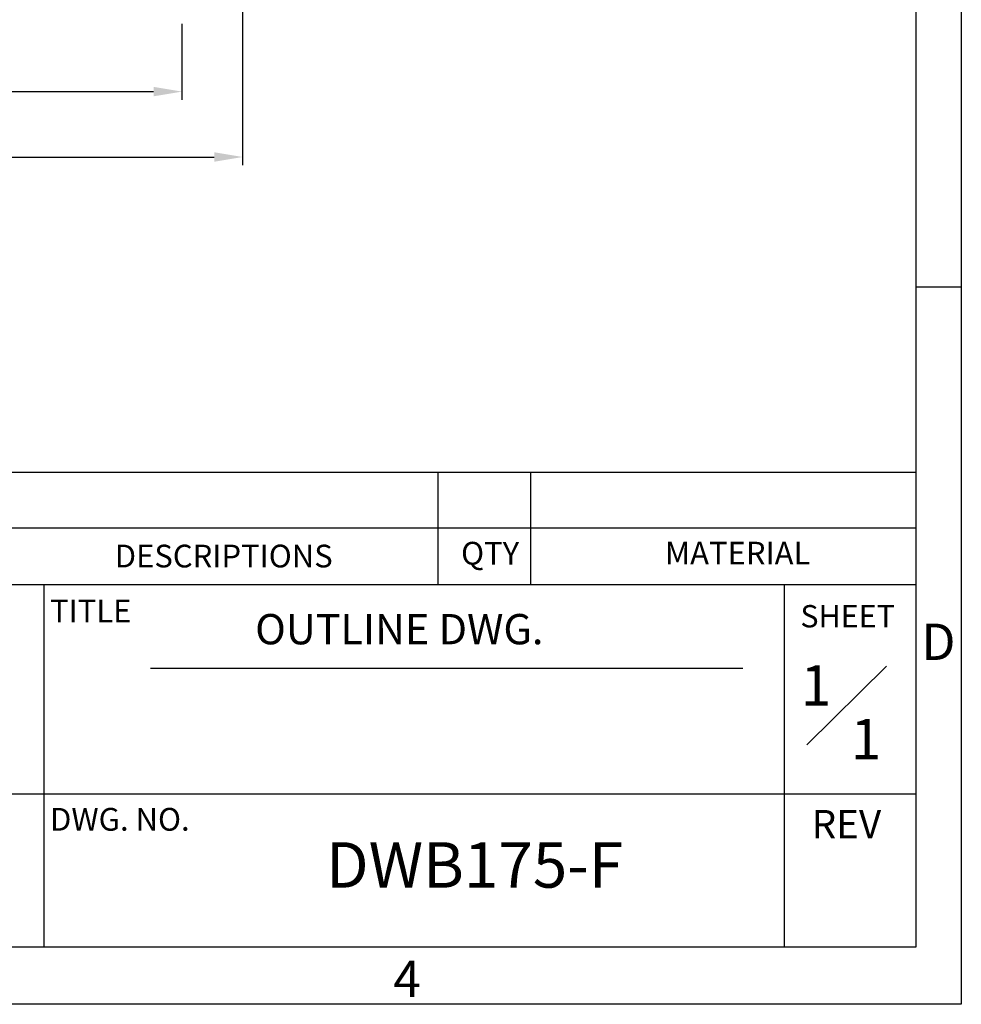
# Model space of a CAD drawing. Extents: x 1 to 1937, y 5 to 1367.
# Drawn here: x 1471 to 1937, y 5 to 492 of the extents above; entities that cross this region are included whole.
import ezdxf

# ---------------------------------------------------------------- set-up
doc = ezdxf.new("R2010")
doc.units = 0
doc.header["$MEASUREMENT"] = 0
doc.layers.get('0').update_dxf_attribs({"color": 3, "linetype": 'CONTINUOUS'})
for name, color, linetype in [('DIM', 2, 'CONTINUOUS'), ('LOGO', 5, 'CONTINUOUS'), ('NEEDLE', 2, 'CONTINUOUS'), ('TEXT', 4, 'CONTINUOUS'), ('THIN', 2, 'CONTINUOUS')]:
    doc.layers.add(name, color=color, linetype=linetype)
doc.styles.add('ROMANS', font='romans.shx')

msp = doc.modelspace()

# ---------------------------------------------------------------- linework, layer by layer
at = {"layer": 'DIM'}
for p, q in [((1581.41, 504.88), (1581.41, 419.92)), ((1551.41, 489.88), (1551.41, 452.29)), ((1315.41, 456.29), (1537.41, 456.29)), ((1285.41, 423.92), (1567.41, 423.92)), ((1914.55, 359.65), (1936.9, 359.65))]:
    msp.add_line(p, q, dxfattribs=at)
for points in [[(1537.41, 458.63), (1537.41, 453.96), (1551.41, 456.29)], [(1567.41, 426.26), (1567.41, 421.59), (1581.41, 423.92)]]:
    msp.add_solid(points, dxfattribs=at)
at = {"layer": 'LOGO'}
for p, q in [((1914.55, 33.06), (1914.55, 1339.43)), ((45.7, 33.06), (1914.55, 33.06))]:
    msp.add_line(p, q, dxfattribs=at)
at = {"layer": 'NEEDLE'}
for p, q in [((1936.9, 1367.32), (1936.9, 4.61)), ((1207.73, 267.96), (1914.55, 267.96)), ((1678.22, 212.55), (1678.22, 267.96)), ((1723.94, 212.55), (1723.94, 267.96)), ((1207.73, 240.46), (1914.55, 240.46)), ((1849.4, 33.06), (1849.4, 212.44)), ((1535.9, 170.91), (1828.87, 170.91)), ((1899.98, 171.92), (1860.44, 133.06)), ((1936.9, 4.61), (23.61, 4.61))]:
    msp.add_line(p, q, dxfattribs=at)
at = {"layer": 'THIN'}
for p, q in [((1138.48, 212.44), (1914.55, 212.44)), ((1483.16, 212.22), (1483.16, 33.06)), ((1393.63, 108.69), (1851.9, 108.69)), ((1851.9, 108.69), (1914.4, 108.69))]:
    msp.add_line(p, q, dxfattribs=at)

# ---------------------------------------------------------------- texts
at = {"style": 'ROMANS'}
msp.add_text('DWB175-F', height=22.5, dxfattribs=at).set_placement((1622.65, 62.33))
at = {"layer": 'DIM', "char_height": 11.25, "attachment_point": 1, "style": 'ROMANS'}
for s, insert, width in [('DESCRIPTIONS', (1518.16, 232.07), 105.004), ('QTY', (1689.48, 233.46), 31.8762), ('MATERIAL', (1790.31, 233.52), 78.2993), ('TITLE', (1486.16, 204.9), 48.6611), ('DWG. NO.', (1486.16, 101.79), 78.4499)]:
    msp.add_mtext(s, dxfattribs=dict(at, insert=insert, width=width))
at = {"layer": 'NEEDLE', "style": 'ROMANS'}
msp.add_text('SHEET', height=11.05, dxfattribs=at).set_placement((1857.31, 191.14))
at = {"layer": 'TEXT', "style": 'ROMANS'}
for s, height, p in [('OUTLINE DWG.', 15, (1587.63, 182.76)), ('1', 20, (1857.45, 152.43)), ('1', 20, (1882.23, 125.87)), ('REV', 14, (1862.89, 86.79))]:
    msp.add_text(s, height=height, dxfattribs=at).set_placement(p)
at = {"layer": 'THIN', "style": 'ROMANS'}
for s, p in [('D', (1917.14, 175.01)), ('4', (1655.93, 8.15))]:
    msp.add_text(s, height=18, dxfattribs=at).set_placement(p)

doc.saveas('drawing.dxf')
